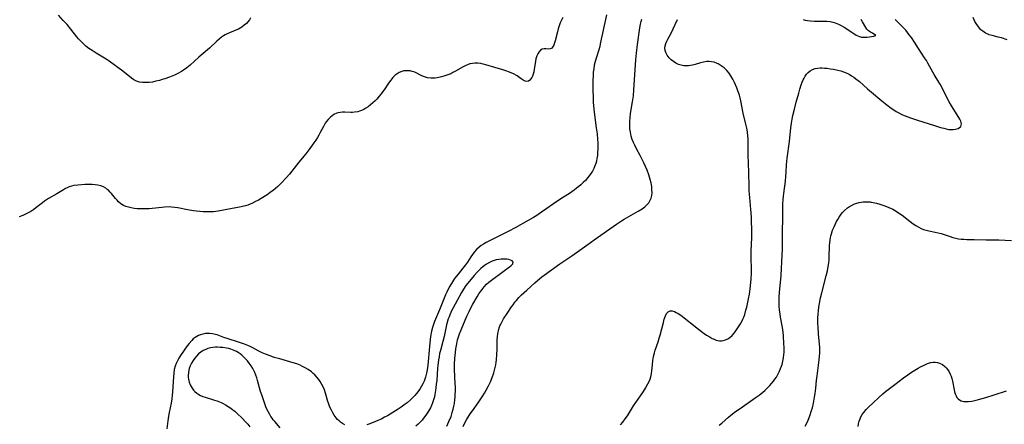
# Model space of a CAD drawing. Units: inches. Extents: x 2072285 to 2077732, y 164111 to 169572.
# Drawn here: x 2073519 to 2073752, y 167136 to 167232 of the extents above; entities that cross this region are included whole.
import ezdxf

# ---------------------------------------------------------------- set-up
doc = ezdxf.new("R2010")
doc.units = ezdxf.units.IN
doc.header["$MEASUREMENT"] = 0
doc.layers.add('c_08_T15S_R19E', color=95, linetype='Continuous')

msp = doc.modelspace()

# ---------------------------------------------------------------- linework, layer by layer
at = {"layer": 'c_08_T15S_R19E'}
for points in [[(2073647.55, 167232.17, 1042), (2073647.23, 167231.52, 1042), (2073646.94, 167230.86, 1042), (2073646.68, 167230.15, 1042), (2073646.48, 167229.46, 1042), (2073646.29, 167228.79, 1042), (2073645.77, 167226.62, 1042), (2073645.62, 167226.13, 1042), (2073645.42, 167225.58, 1042), (2073645.16, 167225.13, 1042), (2073644.85, 167224.83, 1042), (2073644.54, 167224.72, 1042), (2073644.2, 167224.71, 1042), (2073643.64, 167224.76, 1042), (2073643.13, 167224.77, 1042), (2073642.67, 167224.66, 1042), (2073642.27, 167224.41, 1042), (2073641.89, 167223.99, 1042), (2073641.63, 167223.56, 1042), (2073641.43, 167223.07, 1042), (2073641.23, 167222.42, 1042), (2073641.1, 167221.84, 1042), (2073640.8, 167219.91, 1042), (2073640.69, 167219.32, 1042), (2073640.55, 167218.77, 1042), (2073640.38, 167218.27, 1042), (2073640.25, 167217.99, 1042), (2073640.04, 167217.64, 1042), (2073639.8, 167217.36, 1042), (2073639.44, 167217.14, 1042), (2073639.01, 167217.07, 1042), (2073638.71, 167217.15, 1042), (2073638.23, 167217.38, 1042), (2073637.71, 167217.71, 1042), (2073636.76, 167218.35, 1042), (2073635.91, 167218.84, 1042), (2073634.99, 167219.26, 1042), (2073634.15, 167219.56, 1042), (2073633.41, 167219.79, 1042), (2073631.55, 167220.32, 1042), (2073629.41, 167220.97, 1042), (2073628.8, 167221.14, 1042), (2073628.2, 167221.28, 1042), (2073627.5, 167221.37, 1042), (2073626.84, 167221.38, 1042), (2073626.24, 167221.32, 1042), (2073625.65, 167221.2, 1042), (2073625.07, 167221.01, 1042), (2073624.7, 167220.86, 1042), (2073624.02, 167220.52, 1042), (2073622.24, 167219.47, 1042), (2073621.66, 167219.14, 1042), (2073621.13, 167218.89, 1042), (2073620.67, 167218.69, 1042), (2073620.2, 167218.52, 1042), (2073619.46, 167218.29, 1042), (2073618.96, 167218.15, 1042), (2073617.96, 167217.93, 1042), (2073617.45, 167217.86, 1042), (2073616.95, 167217.83, 1042), (2073616.45, 167217.84, 1042), (2073615.66, 167217.93, 1042), (2073614.97, 167218.13, 1042), (2073614.32, 167218.39, 1042), (2073612.64, 167219.21, 1042), (2073612.01, 167219.44, 1042), (2073611.55, 167219.54, 1042), (2073611.1, 167219.6, 1042), (2073610.59, 167219.6, 1042), (2073610.1, 167219.55, 1042), (2073609.63, 167219.44, 1042), (2073608.93, 167219.16, 1042), (2073608.49, 167218.89, 1042), (2073608.06, 167218.56, 1042), (2073607.51, 167218.02, 1042), (2073606.98, 167217.38, 1042), (2073606.48, 167216.69, 1042), (2073605.42, 167215.11, 1042), (2073604.66, 167214.05, 1042), (2073604.27, 167213.56, 1042), (2073603.7, 167212.92, 1042), (2073603.29, 167212.5, 1042), (2073602.76, 167212, 1042), (2073602.21, 167211.53, 1042), (2073601.67, 167211.1, 1042), (2073601.12, 167210.72, 1042), (2073600.63, 167210.43, 1042), (2073600.07, 167210.18, 1042), (2073599.65, 167210.03, 1042), (2073599.21, 167209.92, 1042), (2073598.42, 167209.79, 1042), (2073597.98, 167209.76, 1042), (2073597.54, 167209.75, 1042), (2073596.18, 167209.81, 1042), (2073595.6, 167209.81, 1042), (2073595.03, 167209.76, 1042), (2073594.62, 167209.68, 1042), (2073594.25, 167209.57, 1042), (2073593.57, 167209.26, 1042), (2073593.15, 167208.98, 1042), (2073592.75, 167208.65, 1042), (2073592.23, 167208.11, 1042), (2073591.76, 167207.5, 1042), (2073591.55, 167207.2, 1042), (2073591.11, 167206.46, 1042), (2073590.37, 167205, 1042), (2073590.06, 167204.42, 1042), (2073589.7, 167203.81, 1042), (2073589.31, 167203.2, 1042), (2073588.87, 167202.56, 1042), (2073587.91, 167201.23, 1042), (2073586.95, 167199.97, 1042), (2073585.33, 167198, 1042), (2073583.09, 167195.2, 1042), (2073582.34, 167194.33, 1042), (2073581.32, 167193.24, 1042), (2073580.35, 167192.28, 1042), (2073579.79, 167191.79, 1042), (2073579.24, 167191.34, 1042), (2073578.66, 167190.91, 1042), (2073578.07, 167190.5, 1042), (2073577.42, 167190.08, 1042), (2073575.78, 167189.09, 1042), (2073575.1, 167188.71, 1042), (2073574.4, 167188.36, 1042), (2073573.84, 167188.11, 1042), (2073573.26, 167187.9, 1042), (2073572.71, 167187.73, 1042), (2073571.69, 167187.49, 1042), (2073569.23, 167187.04, 1042), (2073566.3, 167186.48, 1042), (2073565.16, 167186.33, 1042), (2073564.36, 167186.27, 1042), (2073563.39, 167186.27, 1042), (2073562.75, 167186.31, 1042), (2073561.15, 167186.48, 1042), (2073560.45, 167186.58, 1042), (2073559.05, 167186.8, 1042), (2073556.79, 167187.24, 1042), (2073556.06, 167187.36, 1042), (2073555.32, 167187.43, 1042), (2073554.72, 167187.45, 1042), (2073553.65, 167187.42, 1042), (2073553, 167187.36, 1042), (2073550.69, 167187.09, 1042), (2073550.01, 167187.03, 1042), (2073549.36, 167186.99, 1042), (2073548.77, 167186.98, 1042), (2073547.95, 167187, 1042), (2073547.15, 167187.05, 1042), (2073546.48, 167187.13, 1042), (2073545.77, 167187.24, 1042), (2073545.15, 167187.38, 1042), (2073544.54, 167187.57, 1042), (2073543.94, 167187.83, 1042), (2073543.35, 167188.2, 1042), (2073542.81, 167188.66, 1042), (2073542.44, 167189.03, 1042), (2073542.1, 167189.43, 1042), (2073541.15, 167190.61, 1042), (2073540.85, 167190.96, 1042), (2073540.34, 167191.47, 1042), (2073540.06, 167191.69, 1042), (2073539.76, 167191.9, 1042), (2073539.23, 167192.18, 1042), (2073538.61, 167192.41, 1042), (2073537.95, 167192.58, 1042), (2073537.28, 167192.7, 1042), (2073536.57, 167192.76, 1042), (2073535.71, 167192.78, 1042), (2073534.84, 167192.76, 1042), (2073534.06, 167192.71, 1042), (2073533.16, 167192.63, 1042), (2073532.29, 167192.5, 1042), (2073531.7, 167192.36, 1042), (2073531.13, 167192.17, 1042), (2073530.71, 167191.99, 1042), (2073530.3, 167191.78, 1042), (2073529.83, 167191.51, 1042), (2073528.21, 167190.53, 1042), (2073526.28, 167189.45, 1042), (2073525.77, 167189.13, 1042), (2073525.31, 167188.8, 1042), (2073524.83, 167188.43, 1042), (2073523.33, 167187.27, 1042), (2073522.79, 167186.88, 1042), (2073522.09, 167186.42, 1042), (2073521.5, 167186.07, 1042), (2073520.88, 167185.75, 1042), (2073520.26, 167185.46, 1042), (2073519.36, 167185.1, 1042)], [(2073573.9, 167232.07, 1044), (2073573.66, 167231.6, 1044), (2073573.32, 167231.12, 1044), (2073572.97, 167230.75, 1044), (2073572.45, 167230.3, 1044), (2073571.86, 167229.89, 1044), (2073571.06, 167229.43, 1044), (2073570.46, 167229.14, 1044), (2073568.43, 167228.26, 1044), (2073567.95, 167228.02, 1044), (2073567.56, 167227.79, 1044), (2073567.11, 167227.49, 1044), (2073566.53, 167227.03, 1044), (2073565.97, 167226.54, 1044), (2073564.21, 167224.91, 1044), (2073562.25, 167223.26, 1044), (2073561.71, 167222.78, 1044), (2073559.65, 167220.87, 1044), (2073558.9, 167220.25, 1044), (2073558.11, 167219.69, 1044), (2073557.61, 167219.37, 1044), (2073556.81, 167218.94, 1044), (2073555.99, 167218.56, 1044), (2073554.81, 167218.09, 1044), (2073553.72, 167217.7, 1044), (2073553.08, 167217.5, 1044), (2073552.43, 167217.31, 1044), (2073551.55, 167217.09, 1044), (2073550.78, 167216.93, 1044), (2073550.02, 167216.83, 1044), (2073549.52, 167216.79, 1044), (2073549.16, 167216.78, 1044), (2073548.45, 167216.8, 1044), (2073547.77, 167216.89, 1044), (2073547.02, 167217.12, 1044), (2073546.38, 167217.45, 1044), (2073545.86, 167217.81, 1044), (2073543.81, 167219.45, 1044), (2073540.57, 167221.83, 1044), (2073540.1, 167222.15, 1044), (2073539.5, 167222.54, 1044), (2073537.5, 167223.72, 1044), (2073536.55, 167224.33, 1044), (2073535.79, 167224.85, 1044), (2073535.07, 167225.42, 1044), (2073534.73, 167225.71, 1044), (2073534.04, 167226.37, 1044), (2073533.39, 167227.08, 1044), (2073532.97, 167227.6, 1044), (2073531.56, 167229.43, 1044), (2073530.69, 167230.47, 1044), (2073529.77, 167231.46, 1044), (2073528.62, 167232.66, 1044)], [(2073657.82, 167232.75, 1040), (2073656.4, 167225.9, 1040), (2073656.25, 167225.3, 1040), (2073656.02, 167224.51, 1040), (2073655.46, 167222.8, 1040), (2073655.15, 167221.76, 1040), (2073654.97, 167220.92, 1040), (2073654.83, 167220.07, 1040), (2073654.74, 167219.22, 1040), (2073654.69, 167218.27, 1040), (2073654.67, 167217.43, 1040), (2073654.66, 167215.01, 1040), (2073654.69, 167213.33, 1040), (2073654.75, 167212.16, 1040), (2073654.81, 167211.32, 1040), (2073654.96, 167209.82, 1040), (2073655.45, 167206.15, 1040), (2073655.63, 167204.69, 1040), (2073655.74, 167203.41, 1040), (2073655.79, 167202.5, 1040), (2073655.81, 167201.81, 1040), (2073655.8, 167201.12, 1040), (2073655.77, 167200.41, 1040), (2073655.7, 167199.62, 1040), (2073655.6, 167198.92, 1040), (2073655.46, 167198.24, 1040), (2073655.31, 167197.7, 1040), (2073655.13, 167197.18, 1040), (2073654.86, 167196.54, 1040), (2073654.54, 167195.93, 1040), (2073654.03, 167195.13, 1040), (2073653.48, 167194.41, 1040), (2073652.89, 167193.73, 1040), (2073652.37, 167193.21, 1040), (2073651.83, 167192.71, 1040), (2073651.35, 167192.29, 1040), (2073650.81, 167191.86, 1040), (2073650.25, 167191.44, 1040), (2073649.68, 167191.05, 1040), (2073649.1, 167190.67, 1040), (2073647.71, 167189.8, 1040), (2073646.37, 167188.93, 1040), (2073642.49, 167186.2, 1040), (2073641.4, 167185.47, 1040), (2073640.66, 167184.99, 1040), (2073639.38, 167184.23, 1040), (2073636.33, 167182.54, 1040), (2073634.84, 167181.76, 1040), (2073630.41, 167179.55, 1040), (2073629.47, 167179.05, 1040), (2073628.87, 167178.7, 1040), (2073628.33, 167178.36, 1040), (2073627.82, 167177.99, 1040), (2073627.18, 167177.43, 1040), (2073626.62, 167176.81, 1040), (2073626.23, 167176.28, 1040), (2073625.86, 167175.73, 1040), (2073625.06, 167174.46, 1040), (2073624.61, 167173.8, 1040), (2073624.01, 167173.03, 1040), (2073622.84, 167171.61, 1040), (2073622.04, 167170.55, 1040), (2073621.52, 167169.79, 1040), (2073620.92, 167168.79, 1040), (2073620.54, 167168.06, 1040), (2073620.22, 167167.39, 1040), (2073619.92, 167166.71, 1040), (2073618.49, 167163.17, 1040), (2073617.3, 167160.45, 1040), (2073617.03, 167159.73, 1040), (2073616.81, 167159, 1040), (2073616.6, 167158.14, 1040), (2073616.39, 167156.93, 1040), (2073616.19, 167155.44, 1040), (2073616.09, 167154.54, 1040), (2073615.7, 167150.14, 1040), (2073615.56, 167149.05, 1040), (2073615.42, 167148.26, 1040), (2073615.18, 167147.28, 1040), (2073614.86, 167146.38, 1040), (2073614.57, 167145.77, 1040), (2073614.23, 167145.17, 1040), (2073613.92, 167144.67, 1040), (2073613.58, 167144.18, 1040), (2073613.05, 167143.48, 1040), (2073612.65, 167143, 1040), (2073612.22, 167142.54, 1040), (2073611.61, 167141.94, 1040), (2073610.85, 167141.27, 1040), (2073610.4, 167140.92, 1040), (2073609.42, 167140.22, 1040), (2073608.76, 167139.78, 1040), (2073607.46, 167138.95, 1040), (2073606.82, 167138.56, 1040), (2073606.21, 167138.22, 1040), (2073605.53, 167137.86, 1040), (2073604.85, 167137.52, 1040), (2073603.38, 167136.87, 1040), (2073602.02, 167136.33, 1040), (2073601.33, 167136.09, 1040)], [(2073624.04, 167135.7, 1040), (2073624.45, 167136.58, 1040), (2073624.91, 167137.43, 1040), (2073625.2, 167137.91, 1040), (2073625.69, 167138.67, 1040), (2073626.22, 167139.41, 1040), (2073627.57, 167141.26, 1040), (2073628.08, 167141.99, 1040), (2073628.66, 167142.88, 1040), (2073629.07, 167143.54, 1040), (2073629.45, 167144.21, 1040), (2073630.03, 167145.3, 1040), (2073630.5, 167146.25, 1040), (2073630.92, 167147.27, 1040), (2073631.28, 167148.33, 1040), (2073631.47, 167149, 1040), (2073631.62, 167149.62, 1040), (2073631.76, 167150.24, 1040), (2073631.85, 167150.82, 1040), (2073631.93, 167151.4, 1040), (2073632.03, 167152.63, 1040), (2073632.07, 167153.81, 1040), (2073632.08, 167155.5, 1040), (2073632.1, 167156.15, 1040), (2073632.15, 167156.82, 1040), (2073632.25, 167157.62, 1040), (2073632.39, 167158.28, 1040), (2073632.57, 167158.93, 1040), (2073632.74, 167159.4, 1040), (2073632.94, 167159.85, 1040), (2073633.25, 167160.47, 1040), (2073633.6, 167161.07, 1040), (2073634.42, 167162.33, 1040), (2073635.47, 167163.89, 1040), (2073635.83, 167164.4, 1040), (2073636.27, 167164.98, 1040), (2073636.62, 167165.4, 1040), (2073637.22, 167166.07, 1040), (2073637.85, 167166.72, 1040), (2073639.04, 167167.86, 1040), (2073640.94, 167169.57, 1040), (2073641.57, 167170.12, 1040), (2073642.61, 167170.97, 1040), (2073643.19, 167171.41, 1040), (2073646.87, 167174.03, 1040), (2073649.69, 167175.95, 1040), (2073651.53, 167177.28, 1040), (2073653.2, 167178.46, 1040), (2073654.91, 167179.7, 1040), (2073660.18, 167183.41, 1040), (2073661.37, 167184.18, 1040), (2073662.01, 167184.56, 1040), (2073664.81, 167186.12, 1040), (2073665.36, 167186.43, 1040), (2073666.27, 167187.01, 1040), (2073666.9, 167187.49, 1040), (2073667.46, 167188.02, 1040), (2073667.81, 167188.44, 1040), (2073668.11, 167188.88, 1040), (2073668.4, 167189.56, 1040), (2073668.54, 167190.17, 1040), (2073668.59, 167190.81, 1040), (2073668.58, 167191.48, 1040), (2073668.51, 167192.18, 1040), (2073668.44, 167192.66, 1040), (2073668.36, 167193.13, 1040), (2073668.17, 167193.93, 1040), (2073668.02, 167194.48, 1040), (2073667.85, 167195.02, 1040), (2073667.44, 167196.14, 1040), (2073667.06, 167197.02, 1040), (2073666.66, 167197.9, 1040), (2073665.79, 167199.63, 1040), (2073664.94, 167201.18, 1040), (2073664.5, 167202.03, 1040), (2073664.2, 167202.69, 1040), (2073663.94, 167203.37, 1040), (2073663.7, 167204.17, 1040), (2073663.5, 167205.11, 1040), (2073663.39, 167205.88, 1040), (2073663.33, 167206.65, 1040), (2073663.32, 167207.13, 1040), (2073663.34, 167207.6, 1040), (2073663.41, 167208.55, 1040), (2073663.55, 167209.49, 1040), (2073664.02, 167212.24, 1040), (2073664.2, 167213.68, 1040), (2073664.31, 167215.11, 1040), (2073664.78, 167222.19, 1040), (2073664.92, 167223.71, 1040), (2073665.17, 167225.78, 1040), (2073665.75, 167229.72, 1040), (2073665.89, 167230.54, 1040), (2073666.02, 167231.16, 1040), (2073666.17, 167231.74, 1040)], [(2073673.87, 167162.81, 1042), (2073674.3, 167162.6, 1042), (2073674.76, 167162.33, 1042), (2073675.37, 167161.9, 1042), (2073679.57, 167158.6, 1042), (2073680.87, 167157.64, 1042), (2073681.45, 167157.25, 1042), (2073682.05, 167156.88, 1042), (2073682.77, 167156.47, 1042), (2073683.26, 167156.25, 1042), (2073683.75, 167156.07, 1042), (2073684.52, 167155.92, 1042), (2073684.94, 167155.91, 1042), (2073685.37, 167155.97, 1042), (2073685.91, 167156.12, 1042), (2073686.43, 167156.35, 1042), (2073686.96, 167156.7, 1042), (2073687.5, 167157.18, 1042), (2073687.93, 167157.68, 1042), (2073688.34, 167158.22, 1042), (2073688.84, 167158.93, 1042), (2073689.45, 167159.91, 1042), (2073689.74, 167160.43, 1042), (2073690.01, 167160.98, 1042), (2073690.2, 167161.43, 1042), (2073690.44, 167162.11, 1042), (2073690.74, 167163.14, 1042), (2073690.91, 167163.85, 1042), (2073691.34, 167165.79, 1042), (2073691.56, 167166.86, 1042), (2073691.75, 167168.11, 1042), (2073691.84, 167168.82, 1042), (2073691.92, 167169.69, 1042), (2073691.96, 167170.4, 1042), (2073692.01, 167171.82, 1042), (2073691.99, 167176.43, 1042), (2073692, 167177.12, 1042), (2073692.12, 167180.16, 1042), (2073692.1, 167181.4, 1042), (2073692.01, 167184.83, 1042), (2073691.96, 167186.15, 1042), (2073691.9, 167186.89, 1042), (2073691.62, 167189.69, 1042), (2073691.52, 167191.23, 1042), (2073691.48, 167192.17, 1042), (2073691.42, 167195.69, 1042), (2073691.29, 167199.79, 1042), (2073691.28, 167200.56, 1042), (2073691.28, 167203.04, 1042), (2073691.26, 167203.6, 1042), (2073691.22, 167204.15, 1042), (2073691.09, 167205.15, 1042), (2073690.91, 167206.08, 1042), (2073690.7, 167207.01, 1042), (2073690.09, 167209.6, 1042), (2073689.52, 167212.46, 1042), (2073689.35, 167213.21, 1042), (2073689.18, 167213.84, 1042), (2073688.85, 167214.87, 1042), (2073688.56, 167215.59, 1042), (2073688.01, 167216.83, 1042), (2073687.62, 167217.6, 1042), (2073687.19, 167218.35, 1042), (2073686.76, 167218.99, 1042), (2073686.2, 167219.67, 1042), (2073685.58, 167220.27, 1042), (2073684.92, 167220.78, 1042), (2073684.22, 167221.19, 1042), (2073683.94, 167221.31, 1042), (2073683.22, 167221.57, 1042), (2073682.64, 167221.7, 1042), (2073682.06, 167221.76, 1042), (2073681.55, 167221.75, 1042), (2073681.13, 167221.7, 1042), (2073680.69, 167221.61, 1042), (2073680.02, 167221.42, 1042), (2073678.73, 167221.03, 1042), (2073678.11, 167220.88, 1042), (2073677.67, 167220.81, 1042), (2073677.22, 167220.76, 1042), (2073676.64, 167220.74, 1042), (2073676.06, 167220.78, 1042), (2073675.48, 167220.88, 1042), (2073674.84, 167221.09, 1042), (2073674.23, 167221.39, 1042), (2073673.66, 167221.76, 1042), (2073673.13, 167222.19, 1042), (2073672.64, 167222.66, 1042), (2073672.17, 167223.24, 1042), (2073671.82, 167223.86, 1042), (2073671.65, 167224.39, 1042), (2073671.6, 167224.93, 1042), (2073671.67, 167225.47, 1042), (2073671.85, 167226.02, 1042), (2073672.07, 167226.54, 1042), (2073672.33, 167227.06, 1042), (2073673.07, 167228.46, 1042), (2073674.02, 167230.52, 1042), (2073674.6, 167231.69, 1042)], [(2073684.43, 167135.99, 1044), (2073685.05, 167136.49, 1044), (2073686.63, 167137.89, 1044), (2073687.2, 167138.37, 1044), (2073688.29, 167139.21, 1044), (2073689.34, 167139.96, 1044), (2073692.94, 167142.42, 1044), (2073693.82, 167143.07, 1044), (2073694.25, 167143.41, 1044), (2073695.17, 167144.2, 1044), (2073695.82, 167144.81, 1044), (2073696.35, 167145.35, 1044), (2073696.8, 167145.84, 1044), (2073697.22, 167146.35, 1044), (2073697.58, 167146.83, 1044), (2073697.92, 167147.33, 1044), (2073698.37, 167148.11, 1044), (2073698.66, 167148.7, 1044), (2073698.92, 167149.32, 1044), (2073699.14, 167149.94, 1044), (2073699.25, 167150.31, 1044), (2073699.44, 167151.08, 1044), (2073699.58, 167151.86, 1044), (2073699.67, 167152.65, 1044), (2073699.71, 167153.13, 1044), (2073699.72, 167153.6, 1044), (2073699.72, 167154.4, 1044), (2073699.7, 167155.2, 1044), (2073699.57, 167157.08, 1044), (2073699.49, 167157.95, 1044), (2073699.35, 167159.06, 1044), (2073698.92, 167161.44, 1044), (2073698.8, 167162.19, 1044), (2073698.67, 167163.16, 1044), (2073698.6, 167164.02, 1044), (2073698.57, 167164.59, 1044), (2073698.55, 167165.71, 1044), (2073698.57, 167166.26, 1044), (2073698.64, 167167.29, 1044), (2073699.03, 167171.29, 1044), (2073699.3, 167176.15, 1044), (2073699.34, 167177.36, 1044), (2073699.33, 167180.18, 1044), (2073699.34, 167181.32, 1044), (2073699.45, 167185.06, 1044), (2073699.47, 167188.17, 1044), (2073699.5, 167189.14, 1044), (2073699.57, 167190, 1044), (2073699.64, 167190.62, 1044), (2073700.06, 167193.55, 1044), (2073700.18, 167194.68, 1044), (2073700.25, 167195.66, 1044), (2073700.31, 167197.41, 1044), (2073700.36, 167198.18, 1044), (2073700.43, 167198.96, 1044), (2073700.97, 167202.91, 1044), (2073701.35, 167206.15, 1044), (2073701.5, 167207.21, 1044), (2073701.64, 167208.13, 1044), (2073701.81, 167209.01, 1044), (2073702.15, 167210.53, 1044), (2073702.57, 167212.17, 1044), (2073703.17, 167214.33, 1044), (2073703.44, 167215.23, 1044), (2073703.77, 167216.26, 1044), (2073704, 167216.86, 1044), (2073704.25, 167217.44, 1044), (2073704.44, 167217.82, 1044), (2073704.72, 167218.3, 1044), (2073705.03, 167218.74, 1044), (2073705.38, 167219.14, 1044), (2073705.91, 167219.58, 1044), (2073706.41, 167219.86, 1044), (2073707.06, 167220.1, 1044), (2073707.64, 167220.22, 1044), (2073708.23, 167220.27, 1044), (2073708.73, 167220.26, 1044), (2073709.23, 167220.22, 1044), (2073709.9, 167220.16, 1044), (2073710.59, 167220.07, 1044), (2073711.38, 167219.93, 1044), (2073712.43, 167219.7, 1044), (2073713.08, 167219.54, 1044), (2073713.72, 167219.34, 1044), (2073714.39, 167219.08, 1044), (2073715.07, 167218.75, 1044), (2073715.64, 167218.41, 1044), (2073716.19, 167218.04, 1044), (2073716.66, 167217.71, 1044), (2073717.49, 167217.03, 1044), (2073719.42, 167215.3, 1044), (2073719.91, 167214.89, 1044), (2073722.75, 167212.5, 1044), (2073723.92, 167211.55, 1044), (2073725, 167210.74, 1044), (2073725.61, 167210.33, 1044), (2073726.17, 167209.99, 1044), (2073726.66, 167209.71, 1044), (2073727.66, 167209.22, 1044), (2073728.27, 167208.95, 1044), (2073729.52, 167208.47, 1044), (2073731.18, 167207.9, 1044), (2073735.2, 167206.69, 1044), (2073736.63, 167206.23, 1044), (2073737.36, 167206.01, 1044), (2073737.98, 167205.86, 1044), (2073738.6, 167205.76, 1044), (2073739.09, 167205.72, 1044), (2073739.57, 167205.72, 1044), (2073740.12, 167205.78, 1044), (2073740.48, 167205.86, 1044), (2073740.8, 167205.99, 1044), (2073741.13, 167206.2, 1044), (2073741.37, 167206.47, 1044), (2073741.5, 167206.76, 1044), (2073741.55, 167207.08, 1044), (2073741.51, 167207.4, 1044), (2073741.4, 167207.73, 1044), (2073741.17, 167208.2, 1044), (2073740.58, 167209.17, 1044), (2073739.23, 167211.32, 1044), (2073738.68, 167212.22, 1044), (2073738.19, 167213.15, 1044), (2073737.08, 167215.4, 1044), (2073736.54, 167216.41, 1044), (2073736.25, 167216.91, 1044), (2073735.14, 167218.7, 1044), (2073734.8, 167219.28, 1044), (2073733.64, 167221.38, 1044), (2073733.28, 167222.01, 1044), (2073732.87, 167222.66, 1044), (2073731.45, 167224.83, 1044), (2073730.49, 167226.33, 1044), (2073729.76, 167227.4, 1044), (2073729.26, 167228.08, 1044), (2073728.84, 167228.62, 1044), (2073728.41, 167229.15, 1044), (2073727.95, 167229.65, 1044), (2073726.54, 167231.03, 1044), (2073725.93, 167231.67, 1044)], [(2073704.23, 167231.66, 1042), (2073704.72, 167231.54, 1042), (2073705.23, 167231.44, 1042), (2073705.95, 167231.34, 1042), (2073706.88, 167231.29, 1042), (2073709.01, 167231.3, 1042), (2073709.83, 167231.26, 1042), (2073710.63, 167231.16, 1042), (2073711.25, 167231.04, 1042), (2073711.75, 167230.89, 1042), (2073712.18, 167230.73, 1042), (2073712.6, 167230.55, 1042), (2073713.07, 167230.31, 1042), (2073713.92, 167229.84, 1042), (2073714.77, 167229.31, 1042), (2073716.73, 167228.01, 1042), (2073717.11, 167227.79, 1042), (2073717.52, 167227.63, 1042), (2073717.96, 167227.52, 1042), (2073718.38, 167227.48, 1042), (2073718.8, 167227.49, 1042), (2073719.31, 167227.52, 1042), (2073720.88, 167227.73, 1042), (2073721.39, 167227.9, 1042), (2073720.57, 167228.45, 1042), (2073720.1, 167228.69, 1042), (2073719.67, 167229, 1042), (2073719.27, 167229.37, 1042), (2073718.98, 167229.77, 1042), (2073718.22, 167231.1, 1042), (2073717.88, 167231.65, 1042)], [(2073752.32, 167226.89, 1046), (2073750.99, 167227.32, 1046), (2073750.21, 167227.53, 1046), (2073748.78, 167227.88, 1046), (2073748.09, 167228.08, 1046), (2073747.63, 167228.26, 1046), (2073747.24, 167228.44, 1046), (2073746.56, 167228.88, 1046), (2073746.15, 167229.23, 1046), (2073745.79, 167229.61, 1046), (2073745.38, 167230.14, 1046), (2073745.01, 167230.71, 1046), (2073744.74, 167231.2, 1046), (2073744.55, 167231.57, 1046), (2073744.28, 167232.14, 1046)], [(2073704.68, 167135.77, 1046), (2073705.07, 167136.47, 1046), (2073705.39, 167137.16, 1046), (2073705.81, 167138.19, 1046), (2073706.22, 167139.42, 1046), (2073706.41, 167140.07, 1046), (2073706.68, 167141.17, 1046), (2073706.94, 167142.57, 1046), (2073707.07, 167143.44, 1046), (2073707.23, 167144.75, 1046), (2073707.4, 167146.5, 1046), (2073707.52, 167147.64, 1046), (2073708.03, 167151.42, 1046), (2073708.11, 167152.25, 1046), (2073708.15, 167152.96, 1046), (2073708.15, 167153.87, 1046), (2073708.13, 167154.36, 1046), (2073708.07, 167155.09, 1046), (2073707.84, 167157.56, 1046), (2073707.74, 167159.18, 1046), (2073707.71, 167160.01, 1046), (2073707.72, 167161.28, 1046), (2073707.76, 167162.15, 1046), (2073707.83, 167162.99, 1046), (2073707.94, 167163.84, 1046), (2073708.07, 167164.68, 1046), (2073708.35, 167166.06, 1046), (2073708.63, 167167.21, 1046), (2073709.67, 167171.19, 1046), (2073709.96, 167172.4, 1046), (2073710.15, 167173.4, 1046), (2073710.28, 167174.28, 1046), (2073710.34, 167174.91, 1046), (2073710.39, 167175.7, 1046), (2073710.47, 167178.27, 1046), (2073710.52, 167179.08, 1046), (2073710.58, 167179.64, 1046), (2073710.66, 167180.19, 1046), (2073710.76, 167180.66, 1046), (2073710.88, 167181.13, 1046), (2073711.16, 167181.97, 1046), (2073711.5, 167182.79, 1046), (2073711.75, 167183.34, 1046), (2073712.09, 167184, 1046), (2073712.38, 167184.53, 1046), (2073712.7, 167185.05, 1046), (2073713.05, 167185.56, 1046), (2073713.43, 167186.05, 1046), (2073713.99, 167186.65, 1046), (2073714.67, 167187.23, 1046), (2073715.12, 167187.55, 1046), (2073715.61, 167187.83, 1046), (2073716.37, 167188.19, 1046), (2073717.16, 167188.45, 1046), (2073717.47, 167188.52, 1046), (2073718.4, 167188.65, 1046), (2073719.19, 167188.68, 1046), (2073720, 167188.63, 1046), (2073720.29, 167188.6, 1046), (2073720.74, 167188.53, 1046), (2073721.51, 167188.36, 1046), (2073722.28, 167188.15, 1046), (2073723.27, 167187.82, 1046), (2073723.87, 167187.59, 1046), (2073724.46, 167187.33, 1046), (2073725.34, 167186.9, 1046), (2073726.15, 167186.45, 1046), (2073726.93, 167185.95, 1046), (2073727.56, 167185.5, 1046), (2073729.44, 167184.04, 1046), (2073730.16, 167183.51, 1046), (2073730.82, 167183.07, 1046), (2073731.51, 167182.67, 1046), (2073732.05, 167182.4, 1046), (2073732.6, 167182.18, 1046), (2073733.25, 167181.98, 1046), (2073733.9, 167181.83, 1046), (2073735.35, 167181.54, 1046), (2073736.03, 167181.38, 1046), (2073736.79, 167181.17, 1046), (2073738.9, 167180.46, 1046), (2073739.55, 167180.27, 1046), (2073740.21, 167180.1, 1046), (2073740.88, 167179.97, 1046), (2073741.47, 167179.89, 1046), (2073742.15, 167179.83, 1046), (2073742.86, 167179.8, 1046), (2073744.54, 167179.78, 1046), (2073747.41, 167179.71, 1046), (2073750.39, 167179.67, 1046), (2073753.38, 167179.57, 1046)], [(2073620.18, 167135.73, 1038), (2073620.7, 167136.87, 1038), (2073621.19, 167138.06, 1038), (2073621.49, 167138.99, 1038), (2073621.7, 167139.73, 1038), (2073621.88, 167140.49, 1038), (2073622, 167141.14, 1038), (2073622.12, 167142.06, 1038), (2073622.17, 167142.63, 1038), (2073622.2, 167143.21, 1038), (2073622.23, 167144.11, 1038), (2073622.22, 167145.07, 1038), (2073622.19, 167145.71, 1038), (2073622.01, 167149.16, 1038), (2073622.01, 167150.39, 1038), (2073622.09, 167151.75, 1038), (2073622.24, 167153.17, 1038), (2073622.35, 167154.01, 1038), (2073622.55, 167155.14, 1038), (2073622.76, 167156.08, 1038), (2073622.97, 167156.81, 1038), (2073623.22, 167157.55, 1038), (2073623.58, 167158.45, 1038), (2073624.95, 167161.69, 1038), (2073625.44, 167162.78, 1038), (2073625.73, 167163.37, 1038), (2073626.37, 167164.56, 1038), (2073627.36, 167166.27, 1038), (2073627.78, 167166.95, 1038), (2073628.22, 167167.62, 1038), (2073628.5, 167168, 1038), (2073629.02, 167168.64, 1038), (2073629.58, 167169.24, 1038), (2073630.14, 167169.75, 1038), (2073630.74, 167170.23, 1038), (2073633.5, 167172.23, 1038), (2073634.99, 167173.35, 1038), (2073635.39, 167173.67, 1038), (2073635.75, 167174.05, 1038), (2073635.86, 167174.44, 1038), (2073635.61, 167174.72, 1038), (2073635.18, 167174.92, 1038), (2073634.8, 167175.03, 1038), (2073634.38, 167175.11, 1038), (2073633.93, 167175.15, 1038), (2073633.45, 167175.16, 1038), (2073632.98, 167175.13, 1038), (2073632.49, 167175.08, 1038), (2073631.87, 167174.96, 1038), (2073631.38, 167174.83, 1038), (2073630.9, 167174.65, 1038), (2073630.3, 167174.38, 1038), (2073629.58, 167173.95, 1038), (2073629.11, 167173.62, 1038), (2073628.25, 167172.94, 1038), (2073627.87, 167172.6, 1038), (2073627.45, 167172.18, 1038), (2073626.63, 167171.26, 1038), (2073625.18, 167169.5, 1038), (2073624.71, 167168.9, 1038), (2073624.13, 167168.05, 1038), (2073623.67, 167167.29, 1038), (2073622.66, 167165.43, 1038), (2073621.67, 167163.69, 1038), (2073621.39, 167163.15, 1038), (2073621.13, 167162.59, 1038), (2073620.9, 167162.05, 1038), (2073620.72, 167161.55, 1038), (2073620.55, 167161.05, 1038), (2073620.15, 167159.67, 1038), (2073619.87, 167158.48, 1038), (2073619.56, 167156.93, 1038), (2073619.29, 167155.73, 1038), (2073618.7, 167153.6, 1038), (2073618.51, 167152.86, 1038), (2073618.36, 167152.14, 1038), (2073618.23, 167151.42, 1038), (2073618.06, 167150.1, 1038), (2073618, 167149.46, 1038), (2073617.81, 167146.52, 1038), (2073617.73, 167145.66, 1038), (2073617.64, 167144.8, 1038), (2073617.55, 167144.15, 1038), (2073617.39, 167143.23, 1038), (2073617.28, 167142.7, 1038), (2073617.14, 167142.17, 1038), (2073616.86, 167141.27, 1038), (2073616.61, 167140.65, 1038), (2073616.32, 167140.06, 1038), (2073615.89, 167139.3, 1038), (2073615.23, 167138.34, 1038), (2073614.72, 167137.66, 1038), (2073614.36, 167137.21, 1038), (2073613.89, 167136.68, 1038), (2073613.41, 167136.2, 1038), (2073612.91, 167135.74, 1038)], [(2073661.18, 167136.09, 1042), (2073661.71, 167136.74, 1042), (2073662.28, 167137.51, 1042), (2073662.77, 167138.23, 1042), (2073664.22, 167140.52, 1042), (2073665.91, 167142.93, 1042), (2073666.58, 167143.95, 1042), (2073667.04, 167144.7, 1042), (2073667.61, 167145.73, 1042), (2073667.88, 167146.29, 1042), (2073668.12, 167146.85, 1042), (2073668.31, 167147.42, 1042), (2073668.47, 167148.2, 1042), (2073668.56, 167148.82, 1042), (2073668.69, 167150.24, 1042), (2073668.79, 167151.21, 1042), (2073668.95, 167152.18, 1042), (2073669.14, 167153.03, 1042), (2073669.33, 167153.67, 1042), (2073670.02, 167155.64, 1042), (2073670.3, 167156.49, 1042), (2073670.5, 167157.19, 1042), (2073670.9, 167158.68, 1042), (2073671.28, 167160.24, 1042), (2073671.49, 167161.03, 1042), (2073671.62, 167161.42, 1042), (2073671.76, 167161.79, 1042), (2073672.04, 167162.33, 1042), (2073672.41, 167162.74, 1042), (2073672.85, 167162.97, 1042), (2073673.33, 167162.98, 1042), (2073673.87, 167162.81, 1042)], [(2073596.14, 167136.08, 1040), (2073595.57, 167136.41, 1040), (2073595.17, 167136.69, 1040), (2073594.79, 167137, 1040), (2073594.45, 167137.34, 1040), (2073594.13, 167137.7, 1040), (2073593.65, 167138.35, 1040), (2073593.3, 167138.91, 1040), (2073592.99, 167139.51, 1040), (2073592.64, 167140.27, 1040), (2073592.3, 167141.18, 1040), (2073592.17, 167141.56, 1040), (2073591.59, 167143.54, 1040), (2073591.33, 167144.3, 1040), (2073591.11, 167144.84, 1040), (2073590.76, 167145.59, 1040), (2073590.37, 167146.29, 1040), (2073590.04, 167146.77, 1040), (2073589.59, 167147.32, 1040), (2073589.09, 167147.84, 1040), (2073588.69, 167148.2, 1040), (2073588.28, 167148.54, 1040), (2073587.47, 167149.12, 1040), (2073586.84, 167149.51, 1040), (2073586.19, 167149.86, 1040), (2073585.66, 167150.11, 1040), (2073584.82, 167150.44, 1040), (2073584.01, 167150.7, 1040), (2073580.81, 167151.6, 1040), (2073579.53, 167151.99, 1040), (2073578.51, 167152.34, 1040), (2073577.42, 167152.76, 1040), (2073576.66, 167153.09, 1040), (2073575.88, 167153.47, 1040), (2073574.48, 167154.22, 1040), (2073573.87, 167154.51, 1040), (2073573.26, 167154.79, 1040), (2073572.48, 167155.1, 1040), (2073571.77, 167155.35, 1040), (2073571.06, 167155.58, 1040), (2073568.39, 167156.41, 1040), (2073567.64, 167156.67, 1040), (2073566.02, 167157.26, 1040), (2073565.64, 167157.38, 1040), (2073564.94, 167157.55, 1040), (2073564.24, 167157.63, 1040), (2073563.77, 167157.64, 1040), (2073563.3, 167157.6, 1040), (2073562.65, 167157.48, 1040), (2073562.13, 167157.32, 1040), (2073561.64, 167157.12, 1040), (2073561.22, 167156.9, 1040), (2073560.83, 167156.64, 1040), (2073560.42, 167156.32, 1040), (2073560.04, 167155.96, 1040), (2073559.46, 167155.29, 1040), (2073559.01, 167154.69, 1040), (2073557.44, 167152.45, 1040), (2073556.99, 167151.76, 1040), (2073556.66, 167151.16, 1040), (2073556.38, 167150.55, 1040), (2073556.15, 167149.9, 1040), (2073555.95, 167149.09, 1040), (2073555.81, 167148.26, 1040), (2073555.72, 167147.41, 1040), (2073555.5, 167143.83, 1040), (2073555.42, 167143.02, 1040), (2073555.33, 167142.2, 1040), (2073555.17, 167141.19, 1040), (2073554.75, 167138.98, 1040), (2073554.59, 167138.14, 1040), (2073554.42, 167137.05, 1040), (2073554.19, 167135.16, 1040)], [(2073580.91, 167135.4, 1038), (2073579.61, 167136.87, 1038), (2073579.29, 167137.25, 1038), (2073578.99, 167137.65, 1038), (2073578.71, 167138.06, 1038), (2073578.45, 167138.48, 1038), (2073578.15, 167139.03, 1038), (2073577.87, 167139.6, 1038), (2073577.55, 167140.33, 1038), (2073577.18, 167141.26, 1038), (2073576.55, 167143.11, 1038), (2073576.3, 167143.91, 1038), (2073575.57, 167146.54, 1038), (2073575.38, 167147.17, 1038), (2073575.16, 167147.78, 1038), (2073574.92, 167148.38, 1038), (2073574.75, 167148.75, 1038), (2073574.44, 167149.39, 1038), (2073574.08, 167149.99, 1038), (2073573.63, 167150.64, 1038), (2073573.22, 167151.14, 1038), (2073572.76, 167151.65, 1038), (2073572.28, 167152.13, 1038), (2073571.87, 167152.5, 1038), (2073571.44, 167152.84, 1038), (2073571.04, 167153.11, 1038), (2073570.63, 167153.35, 1038), (2073570.09, 167153.61, 1038), (2073569.31, 167153.89, 1038), (2073568.77, 167154.04, 1038), (2073568.22, 167154.15, 1038), (2073567.35, 167154.29, 1038), (2073566.73, 167154.34, 1038), (2073566.12, 167154.37, 1038), (2073565.65, 167154.37, 1038), (2073565.04, 167154.32, 1038), (2073564.45, 167154.23, 1038), (2073563.88, 167154.08, 1038), (2073563.34, 167153.87, 1038), (2073562.76, 167153.57, 1038), (2073562.22, 167153.22, 1038), (2073561.68, 167152.79, 1038), (2073561.19, 167152.3, 1038), (2073560.76, 167151.78, 1038), (2073560.36, 167151.23, 1038), (2073559.98, 167150.6, 1038), (2073559.66, 167149.95, 1038), (2073559.46, 167149.38, 1038), (2073559.28, 167148.52, 1038), (2073559.23, 167147.65, 1038), (2073559.25, 167147.31, 1038), (2073559.31, 167146.81, 1038), (2073559.47, 167146.14, 1038), (2073559.7, 167145.5, 1038), (2073559.9, 167145.09, 1038), (2073560.14, 167144.69, 1038), (2073560.44, 167144.28, 1038), (2073560.79, 167143.9, 1038), (2073561.22, 167143.53, 1038), (2073561.7, 167143.21, 1038), (2073562.16, 167142.98, 1038), (2073562.64, 167142.77, 1038), (2073563.23, 167142.57, 1038), (2073565.22, 167141.97, 1038), (2073566.21, 167141.65, 1038), (2073567.01, 167141.32, 1038), (2073567.5, 167141.09, 1038), (2073568, 167140.81, 1038), (2073568.63, 167140.42, 1038), (2073569.24, 167140, 1038), (2073569.72, 167139.64, 1038), (2073570.18, 167139.27, 1038), (2073570.85, 167138.68, 1038), (2073571.86, 167137.7, 1038), (2073572.81, 167136.72, 1038), (2073573.25, 167136.25, 1038), (2073573.79, 167135.62, 1038)], [(2073717.2, 167135.68, 1048), (2073717.3, 167136.3, 1048), (2073717.45, 167136.9, 1048), (2073717.64, 167137.49, 1048), (2073717.84, 167137.95, 1048), (2073718.14, 167138.48, 1048), (2073718.5, 167138.98, 1048), (2073719.11, 167139.67, 1048), (2073719.67, 167140.26, 1048), (2073720.71, 167141.28, 1048), (2073722.04, 167142.53, 1048), (2073723.03, 167143.42, 1048), (2073723.62, 167143.91, 1048), (2073724.28, 167144.42, 1048), (2073725.86, 167145.59, 1048), (2073727.9, 167147.18, 1048), (2073728.88, 167147.88, 1048), (2073729.55, 167148.34, 1048), (2073730.14, 167148.71, 1048), (2073731.33, 167149.42, 1048), (2073731.93, 167149.75, 1048), (2073732.74, 167150.17, 1048), (2073733.53, 167150.5, 1048), (2073734.32, 167150.74, 1048), (2073734.85, 167150.83, 1048), (2073735.38, 167150.84, 1048), (2073735.88, 167150.77, 1048), (2073736.37, 167150.62, 1048), (2073737.05, 167150.28, 1048), (2073737.66, 167149.81, 1048), (2073737.96, 167149.5, 1048), (2073738.32, 167149.04, 1048), (2073738.63, 167148.54, 1048), (2073738.9, 167148, 1048), (2073739.1, 167147.52, 1048), (2073739.26, 167147.02, 1048), (2073739.43, 167146.4, 1048), (2073739.81, 167144.36, 1048), (2073739.94, 167143.87, 1048), (2073740.09, 167143.4, 1048), (2073740.29, 167142.92, 1048), (2073740.5, 167142.55, 1048), (2073740.77, 167142.23, 1048), (2073741.1, 167141.96, 1048), (2073741.49, 167141.75, 1048), (2073741.82, 167141.65, 1048), (2073742.11, 167141.59, 1048), (2073742.63, 167141.55, 1048), (2073743.18, 167141.57, 1048), (2073743.99, 167141.68, 1048), (2073745.03, 167141.9, 1048), (2073745.6, 167142.05, 1048), (2073747.34, 167142.55, 1048), (2073749.25, 167143.12, 1048), (2073752.2, 167144.07, 1048)]]:
    msp.add_polyline3d(points, dxfattribs=at)

doc.saveas('drawing.dxf')
